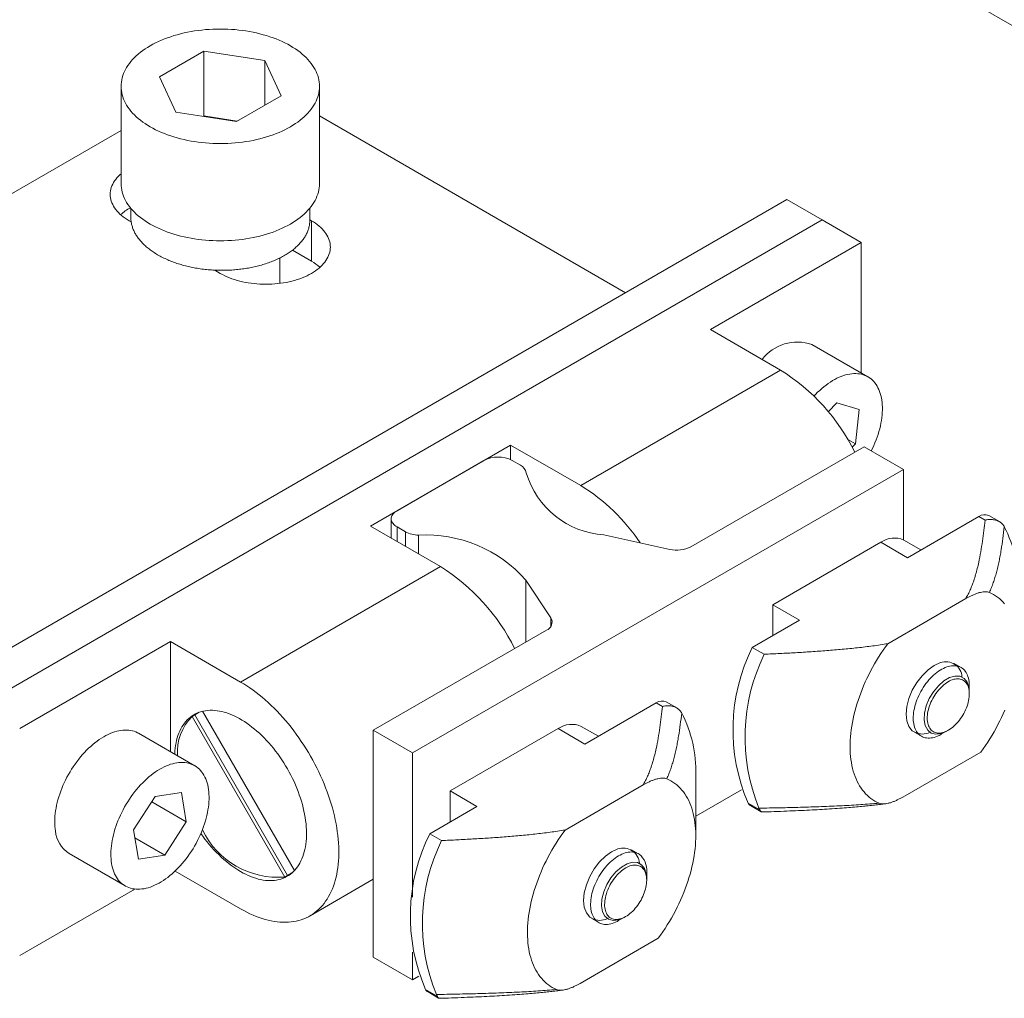
# Model space of a CAD drawing. Units: millimetres. Extents: x 8 to 420, y -1 to 292.
# Drawn here: x 187 to 247, y 68 to 127 of the extents above; entities that cross this region are included whole.
import ezdxf

# ---------------------------------------------------------------- set-up
doc = ezdxf.new("R2010")
doc.units = ezdxf.units.MM
doc.layers.add('ГЕОМЕТРИЯ', color=90, linetype='Continuous', lineweight=15)

msp = doc.modelspace()

# ---------------------------------------------------------------- linework, layer by layer
at = {"color": 7, "linetype": 'Continuous', "lineweight": 0}
for p, q in [((242.46871, 88.35259), (242.84634, 88.52145)), ((244.27381, 87.57237), (244.4582, 87.3456)), ((222.95257, 77.08615), (223.3302, 77.25502)), ((223.70798, 73.11307), (223.70149, 73.10934))]:
    msp.add_line(p, q, dxfattribs=at)
at = {"color": 7, "linetype": 'Continuous', "lineweight": 0, "flags": 128}
for points in [[(242.21683, 84.30953), (242.09108, 84.26432), (241.73239, 84.20219), (241.41062, 84.24991), (241.1419, 84.40508), (240.93972, 84.65994), (240.81421, 85.00169), (240.77166, 85.4132), (240.81421, 85.87384), (240.93972, 86.3605), (241.1419, 86.84879), (241.41062, 87.31422), (241.73239, 87.73344), (242.09108, 88.08545), (242.46871, 88.35259)], [(243.22402, 84.3795), (242.88828, 84.23397), (242.56949, 84.19436), (242.29182, 84.26551), (242.07272, 84.44293), (241.92595, 84.71548), (241.86074, 85.06604), (241.88118, 85.47257), (241.98599, 85.90954), (242.16858, 86.34949), (242.41748, 86.76477), (242.71705, 87.12929), (243.04847, 87.42014), (243.39091, 87.61906), (243.72286, 87.71354), (244.02345, 87.69765), (244.27381, 87.57237), (244.27381, 87.57237)], [(244.4582, 87.3456), (244.56503, 87.03157), (244.59003, 86.74558)], [(222.69857, 73.04223), (222.57493, 72.99789), (222.21624, 72.93576), (221.89447, 72.98348), (221.62575, 73.13865), (221.42357, 73.39351), (221.29806, 73.73526), (221.25551, 74.14677), (221.29806, 74.6074), (221.42357, 75.09407), (221.62575, 75.58236), (221.89447, 76.04778), (222.21624, 76.46701), (222.57493, 76.81902), (222.95257, 77.08615)], [(223.70148, 73.10934), (223.36195, 72.96468), (223.04413, 72.92847), (222.76802, 73.00297), (222.55095, 73.1835), (222.40657, 73.45873), (222.34394, 73.81135), (222.36701, 74.21921), (222.47432, 74.65668), (222.65914, 75.09628), (222.90984, 75.51038), (223.21068, 75.87296), (223.54275, 76.16125), (223.88519, 76.35712), (224.21648, 76.44827), (224.51581, 76.42898), (224.76436, 76.30045), (224.94652, 76.07076), (225.05085, 75.75434), (225.07389, 75.47914)]]:
    msp.add_lwpolyline(points, dxfattribs=at)
at = {"color": 7, "linetype": 'Continuous', "lineweight": 0}
for centre, radius, start, end in [((243.17232, 87.60156), 0.97597, 3.0083829, 109.5173752), ((223.65619, 76.33514), 0.97596, 3.0076796, 109.5165835)]:
    msp.add_arc(centre, radius, start, end, dxfattribs=at)
at = {"layer": 'ГЕОМЕТРИЯ'}
for p, q in [((214.85637, 145.70558), (265.76806, 116.31489)), ((198.2924, 125.49767), (195.59796, 123.9422)), ((201.97307, 124.92833), (198.2924, 125.49767)), ((198.2924, 121.57827), (198.2924, 125.49767)), ((202.9593, 122.80352), (201.97307, 124.92833)), ((201.97307, 122.23418), (201.97307, 124.92833)), ((195.59796, 123.9422), (196.58419, 121.8174)), ((193.27863, 123.37286), (193.27863, 117.49377)), ((205.27863, 117.49377), (205.27863, 123.37286)), ((200.26486, 121.24806), (202.9593, 122.80352)), ((196.58419, 121.8174), (200.26486, 121.24806)), ((198.2924, 121.57827), (198.25809, 121.55847)), ((200.29917, 121.26786), (198.2924, 121.57827)), ((223.79951, 110.88533), (205.27863, 121.57721)), ((193.27863, 120.69548), (168.84405, 106.5897)), ((233.55917, 116.51946), (182.64748, 87.12877)), ((235.68049, 115.29485), (233.55917, 116.51946)), ((193.86321, 116.00248), (193.86321, 115.46981)), ((204.69405, 115.27376), (204.69405, 116.00248)), ((235.68049, 115.29485), (184.7688, 85.90416)), ((193.7632, 115.24403), (193.88755, 115.17225)), ((204.79406, 115.24403), (204.69405, 115.30177)), ((204.79406, 112.79441), (204.79406, 115.24403)), ((238.05637, 113.92328), (235.68049, 115.29485)), ((238.05637, 113.92328), (228.93469, 108.65745)), ((238.05637, 106.03581), (238.05637, 113.92328)), ((204.79406, 112.79441), (203.64004, 113.46062)), ((202.87863, 111.45375), (202.87863, 112.99198)), ((198.93987, 112.25561), (199.27863, 112.06004)), ((233.17733, 106.20823), (228.93469, 108.65745)), ((238.45914, 105.8033), (235.06503, 107.76268)), ((221.0858, 99.22794), (233.17733, 106.20823)), ((236.58234, 104.23735), (236.05805, 103.68454)), ((237.92777, 103.81966), (236.58234, 104.23735)), ((237.70474, 101.7482), (237.92777, 103.81966)), ((237.2317, 102.02129), (237.70474, 101.7482)), ((208.35788, 96.77871), (216.84316, 101.67716)), ((216.84316, 101.67716), (221.0858, 99.22794)), ((216.84316, 100.79097), (216.84316, 101.67716)), ((238.22607, 101.57919), (227.74473, 95.52845)), ((237.50896, 101.54177), (237.70474, 101.7482)), ((238.22607, 101.57919), (240.60195, 100.20763)), ((209.97008, 97.70942), (215.23096, 100.74646)), ((217.43364, 100.45457), (216.92802, 100.74646)), ((240.60195, 100.20763), (210.90347, 83.06306)), ((240.60195, 100.20763), (240.60195, 95.94778)), ((209.61861, 97.21957), (209.61861, 96.05091)), ((245.16889, 97.35749), (240.85651, 94.868)), ((245.53867, 97.14402), (245.16889, 97.35749)), ((246.40707, 97.04846), (245.76884, 97.4169)), ((212.60052, 94.32949), (208.35788, 96.77871)), ((209.97008, 96.72973), (210.47571, 96.43784)), ((209.97008, 96.72973), (209.97008, 95.84801)), ((210.47571, 95.55612), (210.47571, 96.43784)), ((211.26805, 96.2357), (211.26805, 95.09871)), ((226.46898, 95.37094), (222.48969, 96.24613)), ((241.6648, 95.33462), (240.62419, 95.93535)), ((232.71064, 92.0269), (239.24431, 95.79871)), ((240.85651, 94.868), (239.24431, 95.79871)), ((200.509, 87.3492), (212.60052, 94.32949)), ((217.76572, 93.51905), (219.28177, 91.22185)), ((217.76572, 93.51905), (217.76572, 89.76769)), ((239.65446, 89.6675), (244.37166, 92.39068)), ((232.71064, 92.0269), (234.32284, 91.0962)), ((232.71064, 90.16549), (232.71064, 92.0269)), ((219.28177, 90.72858), (219.28177, 91.22185)), ((234.32284, 91.0962), (231.46302, 89.44525)), ((219.00893, 90.48537), (208.52759, 84.43462)), ((196.26636, 89.79842), (187.14468, 84.53259)), ((200.509, 87.3492), (196.26636, 89.79842)), ((196.26636, 89.79842), (196.26636, 83.13557)), ((231.46302, 89.44525), (232.18427, 89.02889)), ((244.09288, 88.22648), (243.66862, 88.47141)), ((244.59003, 86.63781), (244.59003, 87.12766)), ((225.65274, 86.09105), (221.34036, 83.60157)), ((226.02252, 85.87759), (225.65274, 86.09105)), ((226.89092, 85.78203), (226.2527, 86.15046)), ((198.00514, 85.52022), (197.5747, 85.27165)), ((197.74441, 85.36962), (197.5747, 85.27165)), ((197.5747, 85.27165), (203.1827, 75.55832)), ((198.00528, 85.52027), (197.74441, 85.36962)), ((197.74441, 85.36962), (203.35239, 75.65631)), ((203.7593, 75.94534), (198.19808, 85.57765)), ((222.14865, 84.06819), (221.10805, 84.66892)), ((197.72979, 82.29074), (194.33568, 84.25012)), ((210.90347, 83.06306), (208.52759, 84.43462)), ((208.52759, 84.43462), (208.52759, 70.71674)), ((213.19449, 80.76047), (219.72816, 84.53227)), ((221.34036, 83.60157), (219.72816, 84.53227)), ((241.26881, 84.31437), (241.69307, 84.06945)), ((242.89325, 84.18843), (243.31745, 84.43339)), ((210.90347, 83.06306), (210.90347, 74.34657)), ((245.28296, 83.11828), (240.56577, 80.3951)), ((228.04373, 78.06553), (228.04373, 81.73936)), ((220.13832, 78.40107), (224.85551, 81.12425)), ((195.34233, 80.41864), (194.03771, 78.41218)), ((196.93458, 80.6598), (195.34233, 80.41864)), ((197.2222, 78.8945), (196.93458, 80.6598)), ((213.19449, 80.76047), (214.8067, 79.82976)), ((213.19449, 78.89906), (213.19449, 80.76047)), ((230.81184, 80.83803), (228.04373, 79.24004)), ((195.13483, 80.09951), (197.2222, 78.8945)), ((214.8067, 79.82976), (211.94687, 78.17882)), ((231.2074, 80.03112), (231.91508, 79.62258)), ((231.36212, 79.87545), (232.00035, 79.50702)), ((195.91759, 76.88804), (197.2222, 78.8945)), ((194.03771, 78.41218), (194.32534, 76.64688)), ((211.94687, 78.17882), (212.66812, 77.76245)), ((194.11665, 77.9277), (195.91759, 76.88804)), ((190.13602, 76.97531), (193.53013, 75.01593)), ((194.32534, 76.64688), (195.91759, 76.88804)), ((224.57673, 76.96005), (224.15247, 77.20497)), ((196.54548, 75.91941), (200.509, 73.63131)), ((203.1827, 75.55832), (203.61288, 75.80674)), ((225.07389, 75.37138), (225.07389, 75.86122)), ((204.70865, 73.21545), (208.52759, 75.42007)), ((187.14468, 70.81471), (194.10117, 74.83061)), ((221.75266, 73.04794), (222.17693, 72.80302)), ((223.37711, 72.922), (223.8013, 73.16696)), ((225.76681, 71.85184), (221.04962, 69.12867)), ((210.90347, 71.00789), (210.90347, 69.34517)), ((210.90347, 69.34517), (208.52759, 70.71674)), ((211.2957, 69.5716), (210.90347, 69.34517)), ((211.69125, 68.76468), (212.39893, 68.35615)), ((211.84598, 68.60902), (212.4842, 68.24058))]:
    msp.add_line(p, q, dxfattribs=at)
at = {"layer": 'ГЕОМЕТРИЯ', "flags": 128}
for points in [[(197.72572, 120.02716), (197.9435, 119.99598), (198.16316, 119.96952), (198.38438, 119.94782), (198.60684, 119.93091), (198.83025, 119.91882), (199.05428, 119.91156), (199.27863, 119.90914), (199.50298, 119.91156), (199.72701, 119.91882), (199.95042, 119.93091), (200.17288, 119.94782), (200.3941, 119.96952), (200.61376, 119.99598), (200.83154, 120.02716), (201.04716, 120.06302), (201.2603, 120.10351), (201.47068, 120.14857), (201.67798, 120.19814), (201.88193, 120.25215), (202.08224, 120.31053), (202.27863, 120.37319), (202.47082, 120.44004), (202.65855, 120.511), (202.84155, 120.58596), (203.01957, 120.66481), (203.19235, 120.74746), (203.35967, 120.83377), (203.52127, 120.92364), (203.67694, 121.01693), (203.82646, 121.11352), (203.96962, 121.21326), (204.10622, 121.31603), (204.23606, 121.42168), (204.35898, 121.53005), (204.47478, 121.641), (204.58332, 121.75437), (204.68444, 121.87001), (204.778, 121.98775), (204.86387, 122.10742), (204.94193, 122.22887), (205.01207, 122.35191), (205.07419, 122.47638), (205.1282, 122.60211), (205.17403, 122.72891), (205.21162, 122.85662), (205.2409, 122.98505), (205.26185, 123.11402), (205.27443, 123.24335), (205.27863, 123.37286), (205.27443, 123.50237), (205.26185, 123.63171), (205.2409, 123.76068), (205.21162, 123.8891), (205.17403, 124.01681), (205.1282, 124.14361), (205.07419, 124.26934), (205.01207, 124.39381), (204.94193, 124.51686), (204.86387, 124.6383), (204.778, 124.75798), (204.68444, 124.87572), (204.58332, 124.99135), (204.47478, 125.10472), (204.35898, 125.21568), (204.23606, 125.32405), (204.10622, 125.42969), (203.96962, 125.53246), (203.82646, 125.63221), (203.67694, 125.72879), (203.52127, 125.82209), (203.35967, 125.91195), (203.19235, 125.99827), (203.01957, 126.08091), (202.84155, 126.15977), (202.65855, 126.23473), (202.47082, 126.30568), (202.27863, 126.37254), (202.08224, 126.4352), (201.88193, 126.49357), (201.67798, 126.54758), (201.47068, 126.59715), (201.2603, 126.64222), (201.04716, 126.6827), (200.83154, 126.71856), (200.61376, 126.74975), (200.3941, 126.7762), (200.17288, 126.7979), (199.95042, 126.81481), (199.72701, 126.8269), (199.50298, 126.83417), (199.27863, 126.83659), (199.05428, 126.83417), (198.83025, 126.8269), (198.60684, 126.81481), (198.38438, 126.7979), (198.16316, 126.7762), (197.9435, 126.74975), (197.72572, 126.71856), (197.5101, 126.6827), (197.29696, 126.64222), (197.08658, 126.59715), (196.87928, 126.54758), (196.67533, 126.49357), (196.47502, 126.4352), (196.27863, 126.37254), (196.08644, 126.30568), (195.89871, 126.23473), (195.71571, 126.15977), (195.53769, 126.08091), (195.36491, 125.99827), (195.19759, 125.91195), (195.03599, 125.82209), (194.88032, 125.72879), (194.7308, 125.63221), (194.58764, 125.53246), (194.45104, 125.42969), (194.3212, 125.32405), (194.19829, 125.21568), (194.08248, 125.10472), (193.97394, 124.99135), (193.87282, 124.87572), (193.77926, 124.75798), (193.69339, 124.6383), (193.61533, 124.51686), (193.54519, 124.39381), (193.48308, 124.26934), (193.42906, 124.14361), (193.38323, 124.01681), (193.34565, 123.8891), (193.31636, 123.76068), (193.29541, 123.63171), (193.28283, 123.50237), (193.27863, 123.37286), (193.28283, 123.24335), (193.29541, 123.11402), (193.31636, 122.98505), (193.34565, 122.85662), (193.38323, 122.72891), (193.42906, 122.60211), (193.48308, 122.47638), (193.54519, 122.35191), (193.61533, 122.22887), (193.69339, 122.10742), (193.77926, 121.98775), (193.87282, 121.87001), (193.97394, 121.75437), (194.08248, 121.641), (194.19829, 121.53005), (194.3212, 121.42168), (194.45104, 121.31603), (194.58764, 121.21326), (194.7308, 121.11352), (194.88032, 121.01693), (195.03599, 120.92364), (195.19759, 120.83377), (195.36491, 120.74746), (195.53769, 120.66481), (195.71571, 120.58596), (195.89871, 120.511), (196.08644, 120.44004), (196.27863, 120.37319), (196.47502, 120.31053), (196.67533, 120.25215), (196.87928, 120.19814), (197.08658, 120.14857), (197.29696, 120.10351), (197.5101, 120.06302), (197.72572, 120.02716)], [(193.27863, 118.08724), (193.20507, 118.02125), (193.11379, 117.93158), (193.02978, 117.83958), (192.95322, 117.74543), (192.88427, 117.64934), (192.82309, 117.55151), (192.76979, 117.45216), (192.72451, 117.35149), (192.68732, 117.24973), (192.65831, 117.14708), (192.63755, 117.04377), (192.62508, 116.94001), (192.62091, 116.83603), (192.62508, 116.73205), (192.63755, 116.6283), (192.65831, 116.52498), (192.68732, 116.42233), (192.72451, 116.32057), (192.76979, 116.2199), (192.82309, 116.12055), (192.88427, 116.02272), (192.95322, 115.92663), (193.02978, 115.83249), (193.11379, 115.74048), (193.20507, 115.65081), (193.30342, 115.56367), (193.40865, 115.47925), (193.52051, 115.39772), (193.63878, 115.31926), (193.7632, 115.24403)], [(193.27863, 117.49377), (193.28283, 117.36425), (193.29541, 117.23492), (193.31636, 117.10595), (193.34565, 116.97753), (193.38323, 116.84982), (193.42906, 116.72302), (193.48308, 116.59729), (193.54519, 116.47282), (193.61533, 116.34977), (193.69339, 116.22833), (193.77926, 116.10865), (193.87282, 115.99091), (193.97394, 115.87528), (194.08248, 115.7619), (194.19829, 115.65095), (194.3212, 115.54258), (194.45104, 115.43694), (194.58764, 115.33417), (194.7308, 115.23442), (194.88032, 115.13784), (195.03599, 115.04454), (195.19759, 114.95468), (195.36491, 114.86836), (195.53769, 114.78572), (195.71571, 114.70686), (195.89871, 114.6319), (196.08644, 114.56095), (196.27863, 114.49409), (196.47502, 114.43143), (196.67533, 114.37306), (196.87928, 114.31905), (197.08658, 114.26948), (197.29696, 114.22441), (197.5101, 114.18393), (197.72572, 114.14807)], [(197.72572, 114.14807), (197.9435, 114.11688), (198.16316, 114.09043), (198.38438, 114.06873), (198.60684, 114.05182), (198.83025, 114.03973), (199.05428, 114.03246), (199.27863, 114.03004), (199.50298, 114.03246), (199.72701, 114.03973), (199.95042, 114.05182), (200.17288, 114.06873), (200.3941, 114.09043), (200.61376, 114.11688), (200.83154, 114.14807), (201.04716, 114.18393), (201.2603, 114.22441), (201.47068, 114.26948), (201.67798, 114.31905), (201.88193, 114.37306), (202.08224, 114.43143), (202.27863, 114.49409), (202.47082, 114.56095), (202.65855, 114.6319), (202.84155, 114.70686), (203.01957, 114.78572), (203.19235, 114.86836), (203.35967, 114.95468), (203.52127, 115.04454), (203.67694, 115.13784), (203.82646, 115.23442), (203.96962, 115.33417), (204.10622, 115.43694), (204.23606, 115.54258), (204.35898, 115.65095), (204.47478, 115.7619), (204.58332, 115.87528), (204.68444, 115.99091), (204.778, 116.10865), (204.86387, 116.22833), (204.94193, 116.34977), (205.01207, 116.47282), (205.07419, 116.59729), (205.1282, 116.72302), (205.17403, 116.84982), (205.21162, 116.97753), (205.2409, 117.10595), (205.26185, 117.23492), (205.27443, 117.36425), (205.27863, 117.49377)], [(199.27863, 112.06004), (199.40893, 111.98822), (199.54484, 111.91994), (199.68607, 111.85537), (199.83231, 111.79462), (199.98326, 111.73784), (200.13859, 111.68515), (200.29797, 111.63665), (200.46105, 111.59245), (200.6275, 111.55265), (200.79696, 111.51733), (200.96906, 111.48656), (201.14344, 111.46042), (201.31972, 111.43895), (201.49754, 111.42221), (201.6765, 111.41022), (201.85623, 111.40302), (202.03635, 111.40062), (202.21646, 111.40302), (202.39619, 111.41022), (202.57516, 111.42221), (202.75297, 111.43895), (202.92925, 111.46042), (203.10363, 111.48656), (203.27573, 111.51733), (203.44519, 111.55265), (203.61164, 111.59245), (203.77473, 111.63665), (203.9341, 111.68515), (204.08943, 111.73784), (204.24038, 111.79462), (204.38662, 111.85537), (204.52785, 111.91994), (204.66376, 111.98822), (204.79406, 112.06004), (204.91848, 112.13527), (205.03675, 112.21372), (205.14861, 112.29525), (205.25384, 112.37968), (205.35219, 112.46682), (205.44347, 112.55649), (205.52748, 112.64849), (205.60404, 112.74264), (205.67299, 112.83873), (205.73417, 112.93656), (205.78747, 113.03591), (205.83276, 113.13657), (205.86994, 113.23834), (205.89895, 113.34099), (205.91971, 113.4443), (205.93219, 113.54806), (205.93635, 113.65204), (205.93219, 113.75602), (205.91971, 113.85977), (205.89895, 113.96309), (205.86994, 114.06574), (205.83276, 114.1675), (205.78747, 114.26817), (205.73417, 114.36752), (205.67299, 114.46535), (205.60404, 114.56144), (205.52748, 114.65558), (205.44347, 114.74759), (205.35219, 114.83726), (205.25384, 114.9244), (205.14861, 115.00882), (205.03675, 115.09035), (204.91848, 115.16881), (204.79406, 115.24403)], [(238.66127, 101.32796), (238.73383, 101.47691), (238.81094, 101.64561), (238.88317, 101.81535), (238.95039, 101.98578), (239.01247, 102.15657), (239.06928, 102.32738), (239.12071, 102.49786), (239.16666, 102.66769), (239.20704, 102.83652), (239.24176, 103.00402), (239.27076, 103.16986), (239.29397, 103.3337), (239.31136, 103.49523), (239.32289, 103.65411), (239.32854, 103.81004), (239.32829, 103.96271), (239.32215, 104.11181), (239.31012, 104.25704), (239.29224, 104.39813), (239.26853, 104.53478), (239.23905, 104.66673), (239.20384, 104.79371), (239.163, 104.91547), (239.11658, 105.03178), (239.06469, 105.1424), (239.00743, 105.24711), (238.94491, 105.3457), (238.87726, 105.43797), (238.80461, 105.52375), (238.7271, 105.60287), (238.6449, 105.67516), (238.55815, 105.74048), (238.46704, 105.7987), (238.37174, 105.84972), (238.27245, 105.89341), (238.16937, 105.92971), (238.06268, 105.95854), (237.95262, 105.97983), (237.83939, 105.99356), (237.72322, 105.99968), (237.60435, 105.99819), (237.483, 105.9891), (237.35943, 105.97241), (237.23386, 105.94817), (237.10656, 105.91641), (236.97778, 105.87721), (236.84777, 105.83064), (236.71679, 105.7768), (236.5851, 105.71578), (236.45296, 105.64772), (236.32064, 105.57275), (236.18839, 105.49101), (236.05648, 105.40267), (235.92517, 105.3079), (235.79473, 105.2069), (235.6654, 105.09985), (235.53746, 104.98699), (235.41114, 104.86852), (235.28671, 104.74468), (235.18866, 104.64189)], [(209.97008, 97.70942), (209.89936, 97.66486), (209.83563, 97.61692), (209.77938, 97.56595), (209.73104, 97.51234), (209.69098, 97.45651), (209.6595, 97.39887), (209.63684, 97.33987), (209.62318, 97.27995), (209.61861, 97.21957), (209.62318, 97.1592), (209.63684, 97.09928), (209.6595, 97.04028), (209.69098, 96.98264), (209.73104, 96.92681), (209.77938, 96.8732), (209.83563, 96.82223), (209.89936, 96.77429), (209.97008, 96.72973)], [(245.80283, 92.76064), (245.9321, 92.70139), (246.05734, 92.63479), (246.17841, 92.56094), (246.29516, 92.47991), (246.40746, 92.3918), (246.51518, 92.29671), (246.61819, 92.19475), (246.71638, 92.08604)], [(239.13459, 80.02513), (239.00532, 80.08439), (238.88008, 80.15098), (238.75901, 80.22484), (238.64226, 80.30587), (238.52996, 80.39398), (238.42224, 80.48907), (238.31923, 80.59103), (238.22105, 80.69974), (238.1278, 80.81507), (238.03961, 80.93689), (237.95657, 81.06505), (237.87878, 81.19942), (237.80633, 81.33982), (237.7393, 81.48611), (237.67777, 81.6381), (237.62182, 81.79562), (237.5715, 81.95849), (237.52689, 82.12652), (237.48802, 82.29951), (237.45494, 82.47727), (237.4277, 82.65958), (237.40632, 82.84623), (237.39083, 83.03701), (237.38125, 83.23169), (237.37759, 83.43005), (237.37984, 83.63186), (237.38802, 83.83688), (237.40211, 84.04487), (237.42209, 84.25559), (237.44795, 84.4688), (237.47964, 84.68425), (237.51714, 84.90169), (237.5604, 85.12086), (237.60937, 85.34151), (237.66399, 85.56338), (237.7242, 85.78622), (237.78993, 86.00976), (237.8611, 86.23375), (237.93763, 86.45793), (238.01944, 86.68202), (238.10642, 86.90579), (238.19847, 87.12895), (238.29549, 87.35126), (238.39737, 87.57246), (238.50398, 87.79228), (238.61521, 88.01048), (238.73091, 88.22679), (238.85097, 88.44097), (238.97523, 88.65276), (239.10356, 88.86193), (239.23581, 89.06823), (239.37181, 89.27141), (239.51142, 89.47125), (239.65446, 89.6675)], [(241.80717, 87.02722), (241.88634, 87.14456), (241.96905, 87.2584), (242.055, 87.36834), (242.14389, 87.47399), (242.23542, 87.57498), (242.32926, 87.67096), (242.42507, 87.76159), (242.52253, 87.84655), (242.62129, 87.92555), (242.72101, 87.9983), (242.82133, 88.06455), (242.9219, 88.12408), (243.02237, 88.17666), (243.12238, 88.22211), (243.22159, 88.26028), (243.31965, 88.29103), (243.4162, 88.31425), (243.51092, 88.32986), (243.60347, 88.33781), (243.69352, 88.33807), (243.78076, 88.33063), (243.86488, 88.31553), (243.94559, 88.29281), (244.0226, 88.26256), (244.09564, 88.22488), (244.16446, 88.17991), (244.22881, 88.1278), (244.28847, 88.06873), (244.34323, 88.00292), (244.3929, 87.93059), (244.43729, 87.852), (244.47626, 87.76743), (244.50967, 87.67717), (244.5374, 87.58153), (244.55936, 87.48086), (244.57546, 87.37551), (244.58565, 87.26585), (244.5899, 87.15226), (244.59003, 87.12766)], [(200.509, 73.63131), (200.69745, 73.52598), (200.88572, 73.42765), (201.0736, 73.33643), (201.26092, 73.25242), (201.44748, 73.1757), (201.63309, 73.10634), (201.81757, 73.04441), (202.00074, 72.98999), (202.1824, 72.94311), (202.36238, 72.90384), (202.54049, 72.8722), (202.71656, 72.84824), (202.8904, 72.83197), (203.06185, 72.82341), (203.23072, 72.82257), (203.39686, 72.82945), (203.56008, 72.84404), (203.72024, 72.86634), (203.87716, 72.89631), (204.03069, 72.93392), (204.18067, 72.97915), (204.32696, 73.03194), (204.4694, 73.09224), (204.60786, 73.15999), (204.74218, 73.23511), (204.87225, 73.31755), (204.99792, 73.40721), (205.11907, 73.50399), (205.23558, 73.60782), (205.34733, 73.71857), (205.45421, 73.83614), (205.55611, 73.96041), (205.65292, 74.09126), (205.74456, 74.22855), (205.83093, 74.37214), (205.91193, 74.5219), (205.9875, 74.67767), (206.05755, 74.83928), (206.12201, 75.00659), (206.18083, 75.17942), (206.23393, 75.3576), (206.28126, 75.54094), (206.32279, 75.72927), (206.35846, 75.92239), (206.38824, 76.12012), (206.4121, 76.32224), (206.43001, 76.52856), (206.44197, 76.73887), (206.44795, 76.95295), (206.44795, 77.1706), (206.44197, 77.39159), (206.43001, 77.6157), (206.4121, 77.8427), (206.38824, 78.07237), (206.35846, 78.30448), (206.32279, 78.53879), (206.28126, 78.77506), (206.23393, 79.01305), (206.18083, 79.25254), (206.12201, 79.49327), (206.05755, 79.73501), (205.9875, 79.9775), (205.91193, 80.22052), (205.83093, 80.4638), (205.74456, 80.70711), (205.65292, 80.9502), (205.55611, 81.19283), (205.45421, 81.43475), (205.34733, 81.67572), (205.23558, 81.9155), (205.11907, 82.15384), (204.99792, 82.39051), (204.87225, 82.62526), (204.74218, 82.85787), (204.60786, 83.08809), (204.4694, 83.31569), (204.32696, 83.54045), (204.18067, 83.76214), (204.03069, 83.98053), (203.87716, 84.19541), (203.72024, 84.40656), (203.56008, 84.61376), (203.39686, 84.81681), (203.23072, 85.01551), (203.06185, 85.20965), (202.8904, 85.39904), (202.71656, 85.58348), (202.54049, 85.7628), (202.36238, 85.93681), (202.1824, 86.10533), (202.00074, 86.2682), (201.81757, 86.42525), (201.63309, 86.57632), (201.44748, 86.72127), (201.26092, 86.85994), (201.0736, 86.9922), (200.88572, 87.11792), (200.69745, 87.23696), (200.509, 87.3492)], [(242.89325, 84.18843), (242.86405, 84.17186), (242.76359, 84.11928), (242.66357, 84.07382), (242.56436, 84.03565), (242.46631, 84.0049), (242.36975, 83.98168), (242.27503, 83.96607), (242.18249, 83.95812), (242.09243, 83.95787), (242.00519, 83.9653), (241.92107, 83.98041), (241.84036, 84.00312), (241.76335, 84.03337), (241.69031, 84.07105), (241.62149, 84.11602), (241.55714, 84.16814), (241.49748, 84.2272), (241.44272, 84.29301), (241.39306, 84.36534), (241.34866, 84.44393), (241.30969, 84.5285), (241.27628, 84.61877), (241.24855, 84.7144), (241.2266, 84.81507), (241.21049, 84.92042), (241.2003, 85.03008), (241.19605, 85.14367), (241.19777, 85.26079), (241.20544, 85.38102), (241.21903, 85.50395), (241.23851, 85.62914), (241.2638, 85.75615), (241.29481, 85.88454), (241.33143, 86.01386), (241.37354, 86.14364), (241.42098, 86.27344), (241.4736, 86.4028), (241.5312, 86.53126), (241.59359, 86.65838), (241.66054, 86.78371), (241.73181, 86.9068), (241.80717, 87.02722)], [(242.50289, 86.56249), (242.43803, 86.45824), (242.37728, 86.3514), (242.3209, 86.24248), (242.26918, 86.13197), (242.22234, 86.02039), (242.1806, 85.90827), (242.14416, 85.79612), (242.1132, 85.68447), (242.08784, 85.57384), (242.06822, 85.46475), (242.05442, 85.35769), (242.04651, 85.25319), (242.04453, 85.15171), (242.04848, 85.05373), (242.05834, 84.95971), (242.07408, 84.8701), (242.09561, 84.78529), (242.12283, 84.7057), (242.15563, 84.6317), (242.19384, 84.56362), (242.23729, 84.50178), (242.28577, 84.44648), (242.33907, 84.39797), (242.39692, 84.35647), (242.45906, 84.32219), (242.52521, 84.29528), (242.59505, 84.27586), (242.66826, 84.26404), (242.74449, 84.25985), (242.82339, 84.26332), (242.90459, 84.27444), (242.98772, 84.29315), (243.07239, 84.31937), (243.1582, 84.35298), (243.24474, 84.3938), (243.33163, 84.44167), (243.41845, 84.49635), (243.5048, 84.55759), (243.59027, 84.6251), (243.67447, 84.69857), (243.757, 84.77766), (243.83749, 84.86199), (243.91555, 84.95118), (243.99082, 85.0448), (244.06294, 85.14243), (244.1316, 85.2436), (244.19645, 85.34785), (244.25721, 85.45468), (244.31358, 85.56361), (244.36531, 85.67412), (244.41215, 85.78569), (244.45388, 85.89782), (244.49032, 86.00997), (244.52129, 86.12162), (244.54664, 86.23225), (244.56626, 86.34134), (244.58006, 86.44839), (244.58797, 86.5529), (244.58995, 86.65438), (244.586, 86.75236), (244.57614, 86.84637), (244.5604, 86.93599), (244.53887, 87.02079), (244.51165, 87.10038), (244.47885, 87.17439), (244.44064, 87.24247), (244.39719, 87.30431), (244.34871, 87.35961), (244.29542, 87.40812), (244.23756, 87.44961), (244.17542, 87.48389), (244.10927, 87.51081), (244.03943, 87.53022), (243.96623, 87.54205), (243.88999, 87.54624), (243.81109, 87.54276), (243.72989, 87.53165), (243.64676, 87.51293), (243.56209, 87.48671), (243.47629, 87.45311), (243.38974, 87.41228), (243.30285, 87.36442), (243.21603, 87.30974), (243.12968, 87.2485), (243.04421, 87.18099), (242.96001, 87.10752), (242.87748, 87.02843), (242.79699, 86.9441), (242.71893, 86.85491), (242.64367, 86.76129), (242.57154, 86.66366), (242.50289, 86.56249)], [(200.509, 75.88497), (200.66269, 75.79966), (200.81615, 75.72133), (200.96916, 75.65008), (201.12148, 75.58602), (201.27289, 75.52925), (201.42317, 75.47985), (201.57209, 75.43789), (201.71943, 75.40344), (201.86497, 75.37655), (202.0085, 75.35725), (202.1498, 75.34558), (202.28866, 75.34156), (202.42488, 75.34518), (202.55825, 75.35645), (202.68858, 75.37534), (202.81567, 75.40183), (202.93933, 75.43589), (203.05938, 75.47745), (203.17564, 75.52646), (203.28794, 75.58285), (203.39611, 75.64652), (203.49999, 75.71739), (203.59943, 75.79536), (203.69428, 75.8803), (203.78439, 75.97208), (203.86964, 76.07058), (203.94989, 76.17565), (204.02504, 76.28713), (204.09496, 76.40485), (204.15955, 76.52864), (204.21872, 76.65831), (204.27237, 76.79368), (204.32044, 76.93455), (204.36284, 77.08069), (204.39952, 77.2319), (204.43041, 77.38795), (204.45549, 77.54861), (204.47469, 77.71364), (204.48801, 77.8828), (204.49541, 78.05583), (204.49689, 78.23247), (204.49245, 78.41247), (204.48209, 78.59556), (204.46582, 78.78146), (204.44368, 78.96991), (204.41569, 79.16061), (204.3819, 79.35328), (204.34235, 79.54765), (204.29711, 79.74341), (204.24624, 79.94029), (204.18982, 80.13798), (204.12792, 80.33619), (204.06066, 80.53464), (203.98811, 80.73302), (203.9104, 80.93104), (203.82763, 81.1284), (203.73993, 81.32481), (203.64744, 81.51999), (203.55028, 81.71363), (203.4486, 81.90546), (203.34255, 82.09518), (203.2323, 82.28253), (203.11799, 82.4672), (202.99981, 82.64894), (202.87794, 82.82748), (202.75254, 83.00254), (202.62381, 83.17387), (202.49193, 83.34121), (202.35711, 83.50431), (202.21955, 83.66294), (202.07944, 83.81686), (201.937, 83.96583), (201.79244, 84.10964), (201.64597, 84.24807), (201.49781, 84.38091), (201.34819, 84.50798), (201.19731, 84.62908), (201.04542, 84.74403), (200.89272, 84.85266), (200.73946, 84.95481), (200.58586, 85.05032), (200.43214, 85.13906), (200.27853, 85.2209), (200.12527, 85.2957), (199.97257, 85.36337), (199.82068, 85.42379), (199.66981, 85.47689), (199.52018, 85.52258), (199.37202, 85.56079), (199.22555, 85.59147), (199.08099, 85.61457), (198.93855, 85.63005), (198.79844, 85.6379), (198.66088, 85.6381), (198.52606, 85.63066), (198.39419, 85.61557), (198.26545, 85.59288), (198.14006, 85.5626), (198.01818, 85.52478), (197.9, 85.47949), (197.7857, 85.42678), (197.67544, 85.36674), (197.56939, 85.29945), (197.46772, 85.22502), (197.37056, 85.14355), (197.27806, 85.05517), (197.19036, 84.96001), (197.10759, 84.85821), (197.02988, 84.74992), (196.95734, 84.6353), (196.89007, 84.51452), (196.82818, 84.38776), (196.77175, 84.25522), (196.72088, 84.11707), (196.67564, 83.97354), (196.63609, 83.82484), (196.6023, 83.67118), (196.57431, 83.5128), (196.55217, 83.34992), (196.5359, 83.1828), (196.52554, 83.01167), (196.52453, 82.98653)], [(246.73895, 85.65682), (246.64193, 85.43451), (246.54006, 85.21332), (246.43344, 84.9935), (246.32222, 84.7753), (246.20651, 84.55899), (246.08645, 84.34481), (245.96219, 84.13301), (245.83386, 83.92384), (245.70162, 83.71755), (245.56562, 83.51436), (245.42601, 83.31453), (245.28296, 83.11828)], [(194.33568, 84.25012), (194.26963, 84.28593), (194.1712, 84.33124), (194.06893, 84.36918), (193.96303, 84.39966), (193.85369, 84.42262), (193.74114, 84.43801), (193.6256, 84.44581), (193.5073, 84.446), (193.38648, 84.43858), (193.26337, 84.42356), (193.13823, 84.40098), (193.01129, 84.37088), (192.88281, 84.33331), (192.75305, 84.28836), (192.62226, 84.23611), (192.4907, 84.17666), (192.35864, 84.11014), (192.22633, 84.03668), (192.09405, 83.95642), (191.96204, 83.86952), (191.83058, 83.77615), (191.69992, 83.67651), (191.57033, 83.57078), (191.44206, 83.45917), (191.31536, 83.34192), (191.19049, 83.21925), (191.0677, 83.0914), (190.94722, 82.95863), (190.82931, 82.8212), (190.71419, 82.67939), (190.60208, 82.53348), (190.49323, 82.38375), (190.38783, 82.2305), (190.2861, 82.07405), (190.18824, 81.91469), (190.09445, 81.75275), (190.00491, 81.58854), (189.91979, 81.4224), (189.83928, 81.25465), (189.76352, 81.08562), (189.69268, 80.91566), (189.62688, 80.74509), (189.56626, 80.57427), (189.51094, 80.40351), (189.46104, 80.23318), (189.41664, 80.06359), (189.37784, 79.8951), (189.34471, 79.72803), (189.31732, 79.56272), (189.29573, 79.39949), (189.27998, 79.23867), (189.27009, 79.08058), (189.26609, 78.92554), (189.26799, 78.77384), (189.27578, 78.62579), (189.28945, 78.48169), (189.30896, 78.34181)], [(192.70308, 76.38244), (192.72841, 76.24707), (192.75949, 76.11649), (192.79628, 75.99094), (192.8387, 75.87067), (192.88665, 75.75594), (192.94006, 75.64695), (192.9988, 75.54393), (193.06276, 75.44709), (193.13183, 75.35661), (193.20585, 75.27268), (193.28469, 75.19546), (193.36818, 75.1251), (193.45617, 75.06175), (193.54846, 75.00553), (193.6449, 74.95656), (193.74527, 74.91492), (193.84938, 74.8807), (193.95703, 74.85398), (194.06801, 74.8348), (194.18208, 74.8232), (194.29903, 74.8192), (194.41861, 74.82282), (194.54061, 74.83404), (194.66477, 74.85284), (194.79084, 74.87919), (194.91858, 74.91304), (195.04773, 74.95431), (195.17804, 75.00292), (195.30925, 75.05878), (195.44109, 75.12178), (195.57331, 75.19179), (195.70563, 75.26867), (195.83781, 75.35227), (195.96958, 75.44243), (196.10067, 75.53896), (196.23083, 75.64167), (196.3598, 75.75036), (196.48731, 75.86482), (196.61313, 75.98481), (196.73699, 76.1101), (196.85865, 76.24045), (196.97787, 76.37558), (197.09442, 76.51523), (197.20806, 76.65913), (197.31857, 76.80699), (197.42573, 76.95851), (197.52932, 77.1134), (197.62913, 77.27135), (197.72498, 77.43204), (197.81667, 77.59515), (197.90402, 77.76037), (197.98685, 77.92735), (198.06501, 78.09578), (198.13833, 78.26532), (198.20667, 78.43563), (198.26989, 78.60637), (198.32787, 78.7772), (198.3805, 78.94779), (198.42766, 79.11779), (198.46927, 79.28687), (198.50525, 79.45469), (198.53551, 79.62092), (198.56001, 79.78523), (198.57868, 79.9473), (198.59151, 80.10679), (198.59845, 80.2634), (198.5995, 80.41681), (198.59466, 80.56672), (198.58393, 80.71283), (198.56733, 80.85485), (198.5449, 80.99251), (198.51669, 81.12551), (198.48274, 81.25361), (198.44313, 81.37655), (198.39793, 81.49408), (198.34724, 81.60597), (198.29115, 81.712), (198.22978, 81.81195), (198.16325, 81.90564), (198.09169, 81.99286), (198.01524, 82.07346), (197.93406, 82.14727), (197.8483, 82.21413), (197.75813, 82.27393), (197.66374, 82.32655), (197.56532, 82.37186), (197.46305, 82.4098), (197.35714, 82.44028), (197.2478, 82.46324), (197.13525, 82.47863), (197.01971, 82.48643), (196.90141, 82.48662), (196.78059, 82.4792), (196.65749, 82.46418), (196.53234, 82.4416), (196.4054, 82.4115), (196.27692, 82.37393), (196.14716, 82.32898), (196.01637, 82.27673), (195.88481, 82.21729), (195.75275, 82.15077), (195.62045, 82.0773), (195.48816, 81.99704), (195.35615, 81.91014), (195.22469, 81.81677), (195.09403, 81.71713), (194.96444, 81.6114), (194.83617, 81.49979), (194.70947, 81.38254), (194.5846, 81.25987), (194.46181, 81.13202), (194.34134, 80.99925), (194.22342, 80.86182), (194.1083, 80.72001), (193.9962, 80.5741), (193.88734, 80.42437), (193.78194, 80.27113), (193.68021, 80.11467), (193.58235, 79.95531), (193.48856, 79.79337), (193.39902, 79.62916), (193.31391, 79.46302), (193.23339, 79.29527), (193.15764, 79.12624), (193.08679, 78.95628), (193.02099, 78.78571), (192.96037, 78.61489), (192.90506, 78.44413), (192.85515, 78.2738), (192.81075, 78.10421), (192.77195, 77.93572), (192.73882, 77.76865), (192.71144, 77.60334), (192.68984, 77.44011), (192.67409, 77.2793), (192.6642, 77.1212), (192.6602, 76.96616), (192.6621, 76.81446), (192.66989, 76.66641), (192.68356, 76.52231), (192.70308, 76.38244)], [(226.28668, 81.49421), (226.41596, 81.43496), (226.5412, 81.36836), (226.66227, 81.29451), (226.77902, 81.21348), (226.89132, 81.12536), (226.99904, 81.03027), (227.10205, 80.92832), (227.20023, 80.81961), (227.29347, 80.70428), (227.38167, 80.58246), (227.46471, 80.45429), (227.5425, 80.31993), (227.61495, 80.17952), (227.68198, 80.03324), (227.74351, 79.88125), (227.79946, 79.72372), (227.84977, 79.56085), (227.89439, 79.39282), (227.93326, 79.21983), (227.96634, 79.04208), (227.99358, 78.85977), (228.01496, 78.67311), (228.03045, 78.48233), (228.04003, 78.28765), (228.04369, 78.08929), (228.04143, 77.88749), (228.03326, 77.68247), (228.01917, 77.47448), (227.99918, 77.26375), (227.97333, 77.05054), (227.94164, 76.83509), (227.90414, 76.61766), (227.86088, 76.39849), (227.81191, 76.17784), (227.75729, 75.95597), (227.69708, 75.73313), (227.63135, 75.50958), (227.56018, 75.28559), (227.48364, 75.06142), (227.40184, 74.83732), (227.31486, 74.61356), (227.22281, 74.39039), (227.12579, 74.16808), (227.02391, 73.94689), (226.9173, 73.72706), (226.80607, 73.50887), (226.69036, 73.29256), (226.57031, 73.07838), (226.44604, 72.86658), (226.31772, 72.65741), (226.18547, 72.45112), (226.04947, 72.24793), (225.90986, 72.0481), (225.76681, 71.85184)], [(219.61845, 68.7587), (219.48917, 68.81796), (219.36393, 68.88455), (219.24287, 68.95841), (219.12611, 69.03944), (219.01381, 69.12755), (218.9061, 69.22264), (218.80308, 69.3246), (218.7049, 69.4333), (218.61166, 69.54864), (218.52346, 69.67045), (218.44042, 69.79862), (218.36263, 69.93298), (218.29018, 70.07339), (218.22315, 70.21967), (218.16162, 70.37167), (218.10567, 70.52919), (218.05536, 70.69206), (218.01074, 70.86009), (217.97187, 71.03308), (217.93879, 71.21084), (217.91155, 71.39315), (217.89017, 71.5798), (217.87468, 71.77058), (217.8651, 71.96526), (217.86144, 72.16362), (217.8637, 72.36543), (217.87188, 72.57045), (217.88596, 72.77844), (217.90595, 72.98916), (217.9318, 73.20237), (217.9635, 73.41782), (218.00099, 73.63525), (218.04425, 73.85442), (218.09322, 74.07507), (218.14784, 74.29695), (218.20805, 74.51979), (218.27378, 74.74333), (218.34495, 74.96732), (218.42149, 75.19149), (218.50329, 75.41559), (218.59027, 75.63936), (218.68232, 75.86252), (218.77935, 76.08483), (218.88122, 76.30603), (218.98783, 76.52585), (219.09906, 76.74404), (219.21477, 76.96036), (219.33482, 77.17454), (219.45909, 77.38633), (219.58742, 77.5955), (219.71966, 77.8018), (219.85566, 78.00498), (219.99527, 78.20482), (220.13832, 78.40107)], [(223.37711, 72.922), (223.29062, 72.8746), (223.19037, 72.82606), (223.09077, 72.78474), (222.99217, 72.75078), (222.89493, 72.72431), (222.79938, 72.70542), (222.70586, 72.69417), (222.6147, 72.6906), (222.52621, 72.69473), (222.44071, 72.70654), (222.3585, 72.72599), (222.27986, 72.75301), (222.20508, 72.78751), (222.13441, 72.82936), (222.06811, 72.87842), (222.00641, 72.93452), (221.94952, 72.99746), (221.89764, 73.06701), (221.85096, 73.14294), (221.80963, 73.22498), (221.77382, 73.31283), (221.74363, 73.40619), (221.71918, 73.50474), (221.70055, 73.60812), (221.68781, 73.71598), (221.681, 73.82793), (221.68015, 73.94357), (221.68526, 74.06252), (221.69631, 74.18434), (221.71327, 74.30861), (221.73607, 74.43489), (221.76463, 74.56274), (221.79885, 74.69172), (221.83862, 74.82135), (221.88378, 74.9512), (221.9342, 75.08081), (221.98968, 75.20971), (222.05003, 75.33746), (222.11505, 75.46361), (222.18449, 75.58772), (222.25813, 75.70934), (222.33569, 75.82806), (222.41691, 75.94346), (222.5015, 76.05512), (222.58917, 76.16266), (222.6796, 76.2657), (222.77248, 76.36388), (222.86749, 76.45685), (222.96428, 76.54429), (223.06253, 76.62589), (223.16187, 76.70136), (223.26198, 76.77044), (223.36248, 76.83288), (223.46304, 76.88847), (223.56329, 76.93701), (223.66289, 76.97833), (223.76148, 77.01229), (223.85873, 77.03876), (223.95428, 77.05765), (224.0478, 77.0689), (224.13896, 77.07247), (224.22745, 77.06834), (224.31295, 77.05653), (224.39516, 77.03708), (224.4738, 77.01006), (224.54858, 76.97556), (224.61925, 76.9337)], [(224.73291, 76.17574), (224.67157, 76.21143), (224.60617, 76.23977), (224.53702, 76.26064), (224.46443, 76.27393), (224.38876, 76.2796), (224.31034, 76.2776), (224.22955, 76.26795), (224.14676, 76.25069), (224.06236, 76.22591), (223.97674, 76.19372), (223.89031, 76.15427), (223.80345, 76.10775), (223.71659, 76.05436), (223.63012, 75.99436), (223.54445, 75.92804), (223.45997, 75.85569), (223.37709, 75.77766), (223.29618, 75.69431), (223.21762, 75.60602), (223.14179, 75.51322), (223.06903, 75.41633), (222.99968, 75.31581), (222.93407, 75.21211), (222.8725, 75.10574), (222.81527, 74.99717), (222.76262, 74.88693), (222.71482, 74.77552), (222.67209, 74.66346), (222.63462, 74.55128), (222.60258, 74.43949), (222.57614, 74.32863), (222.55541, 74.21919), (222.54048, 74.11171), (222.53143, 74.00667), (222.5283, 73.90457), (222.53111, 73.80588), (222.53984, 73.71107), (222.55444, 73.62057), (222.57487, 73.53481), (222.601, 73.45419), (222.63274, 73.37908), (222.66992, 73.30983), (222.71237, 73.24677), (222.7599, 73.19018), (222.81229, 73.14035), (222.86928, 73.09748), (222.93062, 73.0618), (222.99602, 73.03346), (223.06517, 73.01259), (223.13776, 72.99929), (223.21343, 72.99363), (223.29185, 72.99563), (223.37264, 73.00527), (223.45543, 73.02253), (223.53983, 73.04731), (223.62544, 73.0795), (223.71188, 73.11895), (223.79873, 73.16548), (223.8856, 73.21886), (223.97207, 73.27886), (224.05774, 73.34519), (224.14221, 73.41753), (224.2251, 73.49556), (224.30601, 73.57892), (224.38456, 73.6672), (224.4604, 73.76), (224.53316, 73.85689), (224.6025, 73.95742), (224.66811, 74.06111), (224.72968, 74.16749), (224.78692, 74.27605), (224.83956, 74.38629), (224.88736, 74.4977), (224.9301, 74.60976), (224.96757, 74.72195), (224.9996, 74.83373), (225.02605, 74.9446), (225.04678, 75.05403), (225.06171, 75.16151), (225.07076, 75.26655), (225.07388, 75.36865), (225.07108, 75.46734), (225.06235, 75.56215), (225.04774, 75.65265), (225.02732, 75.73841), (225.00118, 75.81904), (224.96945, 75.89415), (224.93227, 75.9634), (224.88982, 76.02646), (224.84229, 76.08304), (224.7899, 76.13288), (224.73291, 76.17574)]]:
    msp.add_lwpolyline(points, dxfattribs=at)
at = {"layer": 'ГЕОМЕТРИЯ'}
for centre, radius, start, end in [((195.34843, 113.216), 3.18539, 118.1574027, 131.2412039), ((203.25465, 110.09237), 3.1098, 48.6604685, 60.328989), ((234.19356, 105.18761), 2.71854, 71.3028387, 142.0561452), ((226.6286, 95.76903), 12.32326, 26.4318311, 57.8991021), ((216.07949, 99.11692), 1.83722, 62.4932048, 117.5067952), ((217.16989, 99.88994), 0.62319, 9.9068689, 64.9623634), ((222.8454, 101.51983), 5.28568, 196.7427629, 266.1411885), ((215.0201, 89.35532), 11.58712, 33.5915713, 58.43356), ((245.51978, 96.87304), 0.59817, 65.3941697, 125.9162888), ((239.91953, 93.22343), 7.64345, 358.3683716, 27.383756), ((211.28106, 97.94067), 1.70502, 241.8135057, 269.5628517), ((211.69016, 88.11642), 8.13024, 41.6446932, 92.976007), ((240.05305, 94.66732), 1.39072, 65.752315, 125.5581434), ((226.89202, 97.18974), 1.86736, 256.9061722, 297.1705612), ((206.0518, 83.89029), 12.32326, 26.4318311, 57.8991021), ((218.83195, 90.96972), 0.51567, 290.0721507, 29.2712048), ((241.47826, 84.46277), 11.18616, 153.5501288, 203.3391675), ((242.36867, 84.02216), 11.34854, 153.820954, 202.2743313), ((226.00363, 85.60661), 0.59817, 65.3941697, 125.9162888), ((199.75805, 83.10632), 3.075, 135.237342, 184.0219812), ((198.81429, 83.8216), 1.90768, 122.997908, 130.5256826), ((220.40338, 81.957), 7.64345, 358.3683716, 27.383756), ((220.5369, 83.40089), 1.39072, 65.752315, 125.5581434), ((231.58161, 80.24835), 0.4327, 210.135059, 239.518289), ((191.15005, 78.52257), 1.84994, 185.6073283, 236.7601559), ((204.5499, 82.47991), 7.73448, 213.623525, 238.5030138), ((202.76381, 80.60504), 5.06407, 205.6369304, 274.7448217), ((221.96211, 73.19634), 11.18616, 153.5501288, 203.3391675), ((222.85253, 72.75573), 11.34854, 153.820954, 202.2743313), ((223.82723, 75.96536), 1.25099, 355.2252411, 50.7203305), ((202.54641, 77.35666), 1.90759, 289.4847938, 296.9968419), ((212.06547, 68.98192), 0.4327, 210.135059, 239.518289)]:
    msp.add_arc(centre, radius, start, end, dxfattribs=at)
for points, knots in [([(193.86641, 115.46979), (193.86551, 115.44517), (193.86169, 115.34169), (193.88519, 115.1598), (193.93602, 114.93068), (194.01454, 114.71015), (194.11516, 114.49947), (194.2387, 114.29557), (194.38332, 114.09961), (194.55148, 113.90778), (194.74525, 113.71917), (194.9675, 113.53338), (195.21502, 113.3547), (195.48676, 113.18484), (195.7812, 113.02547), (196.0904, 112.88095), (196.41086, 112.75175), (196.73921, 112.638), (197.0793, 112.53797), (197.42857, 112.45226), (197.79143, 112.37984), (198.1655, 112.32191), (198.54805, 112.27948), (198.92913, 112.25334), (199.30974, 112.24292), (199.69184, 112.24776), (200.06941, 112.26797), (200.44034, 112.30297), (200.80208, 112.35199), (201.15913, 112.41572), (201.5088, 112.49396), (201.85528, 112.58816), (202.19511, 112.69865), (202.52461, 112.82544), (202.83472, 112.96519), (203.1233, 113.1165), (203.38867, 113.27785), (203.62507, 113.44444), (203.83394, 113.61473), (204.01828, 113.78873), (204.18307, 113.97057), (204.32778, 114.1608), (204.4532, 114.36243), (204.55577, 114.57465), (204.63324, 114.79624), (204.67871, 115.0214), (204.69784, 115.18119), (204.69305, 115.26531), (204.69258, 115.27373)], [0, 0, 0, 0, 0.00736895, 0.03096952, 0.05447771, 0.07650185, 0.09833699, 0.11993496, 0.14125079, 0.1622432, 0.18451818, 0.20715419, 0.23010159, 0.25330613, 0.27670961, 0.30025071, 0.32251613, 0.34479311, 0.3670272, 0.38916457, 0.41115278, 0.43425403, 0.45707437, 0.47956144, 0.5017423, 0.52417776, 0.54695359, 0.56869382, 0.59064385, 0.6127539, 0.63497193, 0.65724436, 0.68086482, 0.70442043, 0.72784739, 0.75108399, 0.77407155, 0.7967552, 0.81781947, 0.8387546, 0.86000515, 0.8815469, 0.90333566, 0.92666123, 0.95015103, 0.97374233, 0.99737075, 1, 1, 1, 1]), ([(244.37166, 92.39068), (244.42191, 92.4791), (244.52246, 92.65601), (244.64879, 92.92573), (244.76064, 93.19754), (244.87033, 93.50293), (244.97623, 93.84184), (245.07557, 94.21435), (245.18178, 94.67524), (245.28766, 95.2249), (245.38708, 95.86364), (245.47085, 96.5034), (245.51606, 96.93048), (245.53867, 97.14402)], [0, 0, 0, 0, 0.05799066, 0.11602097, 0.1740739, 0.23209542, 0.31038046, 0.38868156, 0.46697697, 0.60014947, 0.73332789, 0.86666313, 1, 1, 1, 1]), ([(245.53867, 97.14402), (245.5414, 97.14461), (245.57848, 97.15269), (245.66185, 97.16774), (245.78797, 97.18051), (245.92325, 97.1815), (246.05155, 97.16964), (246.17154, 97.14543), (246.28241, 97.11012), (246.38569, 97.06324), (246.47927, 97.00435), (246.5632, 96.93509), (246.60859, 96.88013), (246.63125, 96.8527)], [0, 0, 0, 0, 0.00626391, 0.0848997, 0.19091366, 0.29721361, 0.40320776, 0.50243363, 0.60191829, 0.70111056, 0.80065239, 0.90050336, 1, 1, 1, 1]), ([(246.7065, 96.73902), (246.67918, 96.50493), (246.62453, 96.0367), (246.53806, 95.45619), (246.45754, 94.9945), (246.38992, 94.64976), (246.31413, 94.30693), (246.23129, 93.97736), (246.14118, 93.66116), (246.04277, 93.35819), (245.93281, 93.0575), (245.84616, 92.8596), (245.80283, 92.76064)], [0, 0, 0, 0, 0.17199976, 0.3440352, 0.43014404, 0.51625229, 0.60242028, 0.68858708, 0.76636284, 0.844137, 0.92207008, 1, 1, 1, 1]), ([(246.63125, 96.8527), (246.6455, 96.83313), (246.67414, 96.7938), (246.69568, 96.75734), (246.7065, 96.73902)], [0, 0, 0, 0, 0.49738919, 1, 1, 1, 1]), ([(245.80283, 92.76064), (245.76522, 92.77349), (245.68982, 92.79923), (245.56368, 92.8086), (245.42015, 92.80117), (245.25867, 92.77269), (245.07899, 92.72185), (244.89502, 92.65381), (244.71453, 92.57341), (244.5399, 92.48566), (244.42774, 92.42234), (244.37166, 92.39068)], [0, 0, 0, 0, 0.0951348, 0.19070328, 0.2861079, 0.40749965, 0.52894497, 0.65330785, 0.77769503, 0.88884318, 1, 1, 1, 1]), ([(239.65446, 89.6675), (239.50418, 89.64333), (239.20361, 89.59498), (238.74831, 89.53138), (238.29055, 89.47314), (237.67575, 89.40252), (236.9022, 89.32558), (235.96654, 89.24744), (235.02553, 89.18046), (234.0799, 89.12274), (233.13277, 89.07203), (232.50044, 89.04327), (232.18427, 89.02889)], [0, 0, 0, 0, 0.061874934, 0.123751898, 0.185768882, 0.247786985, 0.372371237, 0.497055891, 0.622734471, 0.748415783, 0.874207365, 1, 1, 1, 1]), ([(224.85551, 81.12425), (224.90576, 81.21267), (225.00631, 81.38957), (225.13264, 81.6593), (225.24449, 81.93111), (225.35418, 82.2365), (225.46008, 82.57541), (225.55943, 82.94792), (225.66563, 83.40881), (225.77151, 83.95846), (225.87093, 84.59721), (225.9547, 85.23697), (225.99991, 85.66405), (226.02252, 85.87759)], [0, 0, 0, 0, 0.057990658, 0.116020972, 0.174073901, 0.232095418, 0.310380464, 0.388681555, 0.466976967, 0.600149469, 0.733327886, 0.866663131, 1, 1, 1, 1]), ([(226.02252, 85.87759), (226.02526, 85.87818), (226.06233, 85.88626), (226.14571, 85.90131), (226.27182, 85.91408), (226.4071, 85.91507), (226.5354, 85.90321), (226.65539, 85.879), (226.76627, 85.84368), (226.86955, 85.79681), (226.96312, 85.73792), (227.04705, 85.66866), (227.09244, 85.6137), (227.1151, 85.58627)], [0, 0, 0, 0, 0.00626391, 0.0848997, 0.19091366, 0.29721361, 0.40320776, 0.50243363, 0.60191829, 0.70111056, 0.80065239, 0.90050336, 1, 1, 1, 1]), ([(227.19035, 85.47259), (227.16303, 85.2385), (227.10838, 84.77026), (227.02192, 84.18976), (226.94139, 83.72807), (226.87377, 83.38333), (226.79799, 83.0405), (226.71514, 82.71093), (226.62503, 82.39473), (226.52663, 82.09176), (226.41666, 81.79107), (226.33001, 81.59316), (226.28668, 81.49421)], [0, 0, 0, 0, 0.171999756, 0.344035201, 0.430144036, 0.516252285, 0.602420278, 0.688587081, 0.766362836, 0.844136997, 0.922070083, 1, 1, 1, 1]), ([(227.1151, 85.58627), (227.12935, 85.5667), (227.158, 85.52737), (227.17953, 85.49091), (227.19035, 85.47259)], [0, 0, 0, 0, 0.49738919, 1, 1, 1, 1]), ([(226.28668, 81.49421), (226.24907, 81.50705), (226.17368, 81.53279), (226.04753, 81.54216), (225.90401, 81.53474), (225.74252, 81.50626), (225.56284, 81.45542), (225.37887, 81.38738), (225.19838, 81.30698), (225.02376, 81.21923), (224.91159, 81.15591), (224.85551, 81.12425)], [0, 0, 0, 0, 0.0951348, 0.19070328, 0.2861079, 0.40749965, 0.52894497, 0.65330785, 0.77769503, 0.88884318, 1, 1, 1, 1]), ([(231.86696, 79.72059), (232.28664, 79.72818), (233.12608, 79.74337), (234.17422, 79.76871), (235.01191, 79.79329), (235.63989, 79.81455), (236.26701, 79.8391), (236.87263, 79.86687), (237.4564, 79.89809), (238.01833, 79.93348), (238.57849, 79.97427), (238.94923, 80.00818), (239.13459, 80.02513)], [0, 0, 0, 0, 0.17199976, 0.3440352, 0.43014404, 0.51625229, 0.60242028, 0.68858708, 0.76636284, 0.844137, 0.92207008, 1, 1, 1, 1]), ([(232.0614, 79.49107), (232.30423, 79.49883), (232.80256, 79.51474), (233.5356, 79.54218), (234.24532, 79.57215), (234.90712, 79.60387), (235.53172, 79.63755), (236.14643, 79.67463), (236.73067, 79.71402), (237.2721, 79.75443), (237.74546, 79.79335), (238.17327, 79.83233), (238.56994, 79.87228), (238.94262, 79.91395), (239.26471, 79.95296), (239.46228, 79.98019), (239.54297, 79.9913)], [0, 0, 0, 0, 0.09678047, 0.1986096, 0.29231837, 0.37995808, 0.46286129, 0.54194225, 0.62588611, 0.69690574, 0.75915676, 0.81610271, 0.86918387, 0.91929429, 0.96704124, 1, 1, 1, 1]), ([(239.13459, 80.02513), (239.17221, 80.01229), (239.2476, 79.98655), (239.37375, 79.97718), (239.51727, 79.98461), (239.67876, 80.01309), (239.85843, 80.06393), (240.04241, 80.13197), (240.2229, 80.21237), (240.39752, 80.30011), (240.50968, 80.36344), (240.56577, 80.3951)], [0, 0, 0, 0, 0.095134802, 0.190703278, 0.286107899, 0.40749965, 0.528944974, 0.653307849, 0.777695025, 0.888843181, 1, 1, 1, 1]), ([(231.91508, 79.62258), (231.90878, 79.63756), (231.8961, 79.66767), (231.87671, 79.70289), (231.86696, 79.72059)], [0, 0, 0, 0, 0.49738919, 1, 1, 1, 1]), ([(231.91508, 79.62258), (231.92375, 79.60324), (231.94112, 79.56449), (231.97316, 79.52494), (232.00908, 79.50026), (232.03879, 79.49022), (232.05714, 79.49264), (232.06133, 79.4932)], [0, 0, 0, 0, 0.23277982, 0.46638864, 0.69927418, 0.93134192, 1, 1, 1, 1]), ([(220.13832, 78.40107), (219.98803, 78.3769), (219.68746, 78.32855), (219.23216, 78.26495), (218.77441, 78.20671), (218.1596, 78.13609), (217.38605, 78.05915), (216.4504, 77.98101), (215.50938, 77.91403), (214.56375, 77.85631), (213.61663, 77.8056), (212.98429, 77.77684), (212.66812, 77.76245)], [0, 0, 0, 0, 0.06187493, 0.1237519, 0.18576888, 0.24778698, 0.37237124, 0.49705589, 0.62273447, 0.74841578, 0.87420737, 1, 1, 1, 1]), ([(219.61845, 68.7587), (219.65606, 68.74586), (219.73145, 68.72012), (219.8576, 68.71075), (220.00112, 68.71818), (220.16261, 68.74665), (220.34229, 68.7975), (220.52626, 68.86554), (220.70675, 68.94594), (220.88137, 69.03368), (220.99354, 69.097), (221.04962, 69.12867)], [0, 0, 0, 0, 0.095134802, 0.190703278, 0.286107899, 0.40749965, 0.528944974, 0.653307849, 0.777695025, 0.888843181, 1, 1, 1, 1]), ([(212.35082, 68.45416), (212.77049, 68.46175), (213.60993, 68.47693), (214.65807, 68.50228), (215.49577, 68.52686), (216.12374, 68.54812), (216.75086, 68.57266), (217.35648, 68.60044), (217.94025, 68.63166), (218.50218, 68.66705), (219.06235, 68.70784), (219.43308, 68.74175), (219.61845, 68.7587)], [0, 0, 0, 0, 0.17199976, 0.3440352, 0.43014404, 0.51625229, 0.60242028, 0.68858708, 0.76636284, 0.844137, 0.92207008, 1, 1, 1, 1]), ([(212.54525, 68.22464), (212.78808, 68.23239), (213.28641, 68.24831), (214.01945, 68.27575), (214.72917, 68.30572), (215.39097, 68.33743), (216.01558, 68.37112), (216.63028, 68.4082), (217.21453, 68.44759), (217.75596, 68.488), (218.22931, 68.52691), (218.65712, 68.5659), (219.05379, 68.60585), (219.42648, 68.64752), (219.74857, 68.68653), (219.94614, 68.71375), (220.02682, 68.72487)], [0, 0, 0, 0, 0.09678047, 0.1986096, 0.29231837, 0.37995808, 0.46286129, 0.54194225, 0.62588611, 0.69690574, 0.75915676, 0.81610271, 0.86918387, 0.91929429, 0.96704124, 1, 1, 1, 1]), ([(212.39893, 68.35615), (212.39263, 68.37113), (212.37995, 68.40124), (212.36056, 68.43646), (212.35082, 68.45416)], [0, 0, 0, 0, 0.49738919, 1, 1, 1, 1]), ([(212.39893, 68.35615), (212.4076, 68.33681), (212.42497, 68.29806), (212.45701, 68.25851), (212.49293, 68.23382), (212.52265, 68.22378), (212.541, 68.22621), (212.54519, 68.22677)], [0, 0, 0, 0, 0.23277982, 0.46638864, 0.69927418, 0.93134192, 1, 1, 1, 1])]:
    msp.add_open_spline(points, degree=3, knots=knots, dxfattribs=at)

doc.saveas('drawing.dxf')
